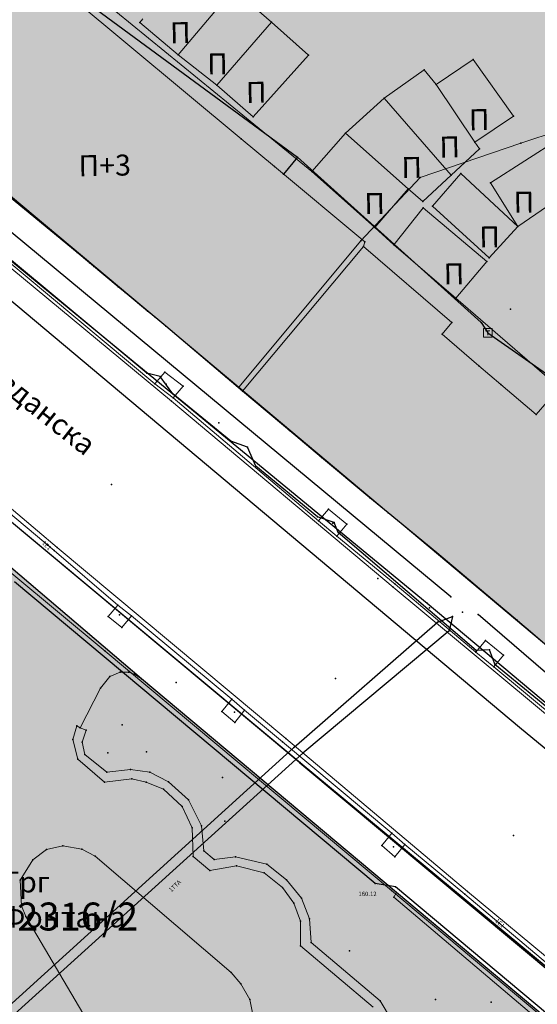
# Model space of a CAD drawing. Units: metres. Extents: x 18 to 1196, y 9 to 539.
# Drawn here: x 321 to 351, y 254 to 310 of the extents above; entities that cross this region are included whole.
import ezdxf
from ezdxf.enums import TextEntityAlignment as Align

# ---------------------------------------------------------------- set-up
doc = ezdxf.new("R2010")
doc.units = ezdxf.units.M
for name, color, linetype, lineweight in [('001_Granica plana', 37, 'Continuous', 9), ('005A_Postojeće stanje ulica', 25, 'Continuous', 30), ('101_parcele_granica', 7, 'Continuous', 9), ('104_objekti_granice', 162, 'Continuous', 9), ('107_detalj_linije', 252, 'Continuous', 9)]:
    doc.layers.add(name, color=color, linetype=linetype, lineweight=lineweight)
for name, color, linetype in [('007_Ulice_nazivi', 7, 'Continuous'), ('102_parcele_brojevi', 7, 'Continuous'), ('109_elektroinstalacije', 1, 'Continuous'), ('116_katastarske_tacke', 7, 'Continuous'), ('120_detaljne_tacke', 1, 'Continuous'), ('125_D_tacke_konstruisane', 1, 'Continuous'), ('162_Postojeća spratnost', 7, 'Continuous')]:
    doc.layers.add(name, color=color, linetype=linetype)
for name, color, linetype, true_color in [('110_vodovod', 7, 'Continuous', 0x0080ff), ('115_telefon', 7, 'Continuous', 0x9900ff), ('153A_Postojeće-srafura_VišSt.realizovano', 7, 'Continuous', 0xffba75)]:
    doc.layers.add(name, color=color, linetype=linetype, true_color=true_color)
for name, color, linetype, lineweight, true_color in [('153A_Pos.Obj.-srafura_garaže', 7, 'Continuous', 30, 0xff8447), ('153A_Post.Obj.-srafure_višeporodični', 7, 'Continuous', 30, 0xff8447), ('157_Postojeće-srafura_zelenilo', 7, 'Continuous', 30, 0x0f961e)]:
    doc.layers.add(name, color=color, linetype=linetype, lineweight=lineweight, true_color=true_color)
doc.styles.add('CIRILICA', font='txt')
doc.styles.add('OZNP', font='timesi.ttf')
doc.styles.add('SIM', font='SIMPLEX.shx')
doc.styles.add('Tahoma', font='tahoma.ttf')

# ---------------------------------------------------------------- blocks, each defined once
blk = doc.blocks.new('T65-07')
at = {"linetype": 'Continuous', "lineweight": 9}
for p, q in [((-1, 1), (-1, -1)), ((1, 1), (-1, 1)), ((-0.5, 0.5), (0.5, 0.5)), ((0, 0.5), (0, -0.5)), ((1, -1), (1, 1)), ((-1, -1), (1, -1))]:
    blk.add_line(p, q, dxfattribs=at)

msp = doc.modelspace()

# ---------------------------------------------------------------- hatches: boundary and pattern name
at = {"layer": '001_Granica plana', "ltscale": 1}
h = msp.add_hatch(color=33, dxfattribs=at)
h.dxf.hatch_style = 1
h.paths.add_polyline_path([(293.55, 426.38), (277.683, 417.447), (271.618, 413.583), (268.756, 412.878), (258.621, 409.664), (256.747, 411.396), (234.259, 384.237), (229.043, 378.079), (217.909, 364.933), (215.194, 366.227), (208.211, 365.71), (197.953, 362.246), (191.876, 359.957), (170.537, 352.357), (166.096, 351.012), (159.388, 348.543), (154.672, 346.904), (149.789, 345.112), (138.629, 340.849), (126.878, 334.826), (123.602, 332.23), (101.939, 308.605), (98.42, 306.981), (93.559, 301.808), (91.556, 297.694), (91.554, 297.346), (62.101, 265.449), (105.188, 226.766), (103.397, 224.77), (116.645, 212.359), (122.58, 207.084), (128.121, 202.125), (140.518, 191.231), (152.024, 181.079), (165.917, 168.234), (174.772, 159.998), (185.892, 149.675), (189.965, 145.479), (199.942, 136.599), (209.562, 127.439), (216.419, 120.582), (224.991, 112.901), (233.073, 105.29), (241.355, 97.314), (247.861, 91.634), (258.576, 81.126), (285.337, 55.92), (310.149, 32.649), (333.883, 57.948), (343.836, 68.522), (357.841, 83.478), (365.278, 86.918), (376.892, 99.469), (380.822, 116.944), (380.203, 118.497), (388.575, 123.277), (390.665, 133.575), (389.931, 135.791), (417.739, 169.039), (422.158, 180.386), (428.771, 189.828), (429.201, 190.903), (429.295, 190.825), (450.757, 173.016), (457.299, 180.875), (468.54, 178.669), (482.258, 175.987), (503.993, 171.692), (505.723, 179.761), (507.717, 179.786), (510.351, 176.569), (546.126, 169.377), (576.75, 163.335), (576.705, 163.249), (613.854, 156.046), (625.099, 153.815), (647.007, 149.371), (647.322, 150.875), (691.005, 142.129), (679.763, 181.012), (666.586, 229.3), (659.753, 254.433), (650.252, 289.78), (646.912, 301.546), (642.518, 318.224), (640.151, 326.988), (635.442, 343.947), (632.582, 354.126), (628.432, 369.704), (623.07, 388.817), (618.699, 405.53), (615.761, 416.365), (612.921, 427.233), (602.629, 465.37), (598.416, 480.881), (589.351, 514.208), (564.705, 509.352), (552.009, 506.995), (539.299, 504.578), (525.522, 502.077), (498.938, 496.982), (496.126, 497.47), (491.906, 497.502), (485.674, 496.577), (476.69, 494.213), (475.093, 493.622), (466.174, 491.321), (438.349, 484.16), (423.685, 480.502), (412.265, 477.577), (405.585, 476.114), (402.755, 474.999), (395.119, 472.91), (391.986, 472.047), (379.473, 469.196), (368.452, 466.151), (362.143, 463.481), (351.947, 459.384), (331.513, 447.627), (312.865, 436.909), (312.286, 436.58), (312.138, 436.843)])
h.paths.add_polyline_path([(309.091, 425.948), (309.254, 425.657), (316.834, 429.963), (335.499, 440.691), (355.45, 452.17), (365.193, 456.086), (371.087, 458.579), (381.427, 461.436), (393.938, 464.287), (397.237, 465.195), (405.284, 467.397), (407.922, 468.436), (414.114, 469.793), (425.646, 472.746), (440.315, 476.405), (468.168, 483.573), (477.487, 485.978), (479.103, 486.576), (487.284, 488.729), (492.466, 489.498), (495.406, 489.475), (499.008, 488.85), (526.989, 494.213), (540.761, 496.713), (553.487, 499.132), (566.209, 501.495), (583.587, 504.919), (590.696, 478.781), (594.907, 463.279), (605.189, 425.18), (608.03, 414.307), (610.969, 403.471), (615.348, 386.724), (620.715, 367.594), (624.865, 352.015), (627.737, 341.795), (632.435, 324.875), (634.788, 316.162), (639.195, 299.434), (642.541, 287.649), (652.03, 252.345), (658.866, 227.201), (672.062, 178.848), (679.662, 152.559), (641.117, 160.276), (640.806, 158.791), (628.441, 161.3), (628.443, 161.307), (609.973, 164.972), (609.968, 164.948), (588.727, 169.067), (581.962, 170.52), (581.951, 170.463), (547.689, 177.223), (514.731, 183.848), (511.467, 187.834), (499.238, 187.68), (497.821, 181.066), (483.801, 183.836), (470.075, 186.52), (454.186, 189.639), (449.719, 184.273), (434.404, 196.981), (431.045, 199.772), (425.925, 205.474), (425.005, 204.309), (423.736, 201.406), (422.969, 198.637), (422.052, 194.571), (421.687, 193.659), (415.052, 184.186), (410.761, 173.165), (381.657, 138.367), (380.998, 137.319), (382.402, 133.08), (381.457, 128.425), (370.195, 121.996), (372.473, 116.282), (369.559, 103.323), (360.482, 93.514), (355.341, 91.136), (351.637, 92.403), (348.562, 88.832), (349.795, 86.589), (338.004, 73.998), (328.054, 63.427), (309.787, 43.956), (290.816, 61.749), (264.12, 86.895), (253.297, 97.508), (246.764, 103.212), (238.59, 111.084), (230.403, 118.794), (221.921, 126.394), (215.149, 133.165), (205.361, 142.485), (195.502, 151.261), (191.487, 155.396), (180.215, 165.861), (171.356, 174.1), (157.387, 187.016), (145.804, 197.236), (133.429, 208.11), (127.905, 213.054), (122.038, 218.269), (114.58, 225.255), (116.484, 227.377), (112.76, 230.718), (73.482, 265.982), (99.535, 294.196), (99.545, 295.827), (100.221, 297.215), (103.185, 300.37), (104.527, 300.989), (105.888, 301.075), (129.069, 326.355), (131.228, 328.066), (141.891, 333.531), (152.595, 337.62), (157.363, 339.37), (162.082, 341.01), (168.64, 343.424), (173.04, 344.757), (194.628, 352.445), (200.643, 354.71), (209.812, 357.806), (213.668, 358.092), (217.041, 356.485), (219.767, 354.75), (235.147, 372.908), (240.393, 379.101), (257.522, 399.788), (258.708, 398.693), (261.665, 402.236), (270.924, 405.173), (274.809, 406.13), (281.797, 410.583), (297.475, 419.409)], flags=16)
h.paths.add_polyline_path([(308.329, 423.224), (308.496, 422.927), (317.826, 428.227), (336.496, 438.957), (356.326, 450.367), (365.956, 454.237), (371.746, 456.687), (381.916, 459.497), (394.426, 462.347), (397.766, 463.267), (405.916, 465.496), (408.506, 466.517), (414.576, 467.847), (426.136, 470.807), (440.806, 474.467), (468.666, 481.637), (478.086, 484.067), (479.706, 484.667), (487.686, 486.767), (492.606, 487.497), (495.226, 487.477), (498.126, 486.907), (500.938, 487.357), (527.356, 492.247), (541.126, 494.747), (553.856, 497.167), (566.585, 499.53), (582.146, 502.597), (588.766, 478.257), (592.976, 462.757), (603.256, 424.667), (606.097, 413.792), (609.036, 402.957), (613.418, 386.201), (618.786, 367.067), (622.936, 351.487), (625.811, 341.257), (630.506, 324.347), (632.856, 315.647), (637.266, 298.907), (640.613, 287.116), (650.099, 251.823), (656.936, 226.677), (670.136, 178.307), (676.826, 155.167), (639.566, 162.627), (639.256, 161.147), (630.826, 162.857), (630.876, 163.087), (627.926, 163.647), (627.886, 163.457), (611.406, 166.727), (611.456, 166.927), (608.456, 167.477), (608.416, 167.287), (591.733, 170.521), (591.896, 170.837), (588.936, 171.447), (588.886, 171.217), (580.366, 172.867), (580.357, 172.816), (548.079, 179.184), (515.825, 185.668), (512.716, 189.807), (498.194, 189.666), (497.616, 189.657), (496.277, 183.41), (484.186, 185.799), (470.458, 188.483), (454.082, 191.698), (453.396, 191.817), (449.459, 187.087), (435.681, 198.52), (432.436, 201.217), (426.065, 208.313), (425.266, 207.867), (423.276, 205.347), (421.846, 202.077), (421.029, 199.124), (420.058, 194.819), (413.276, 185.137), (409.016, 174.197), (400.316, 163.817), (389.106, 150.497), (380.036, 139.547), (378.803, 137.586), (380.336, 132.957), (379.677, 129.712), (367.693, 122.87), (370.386, 116.117), (370.671, 114.053), (370.658, 111.971), (370.347, 109.911), (369.746, 107.917), (367.726, 104.287), (359.283, 95.163), (357.845, 94.042), (356.136, 93.405), (354.315, 93.31), (352.55, 93.767), (351.004, 94.733), (346.141, 89.084), (347.164, 87.222), (346.226, 86.117), (336.386, 76.667), (335.827, 76.154), (336.546, 75.367), (326.596, 64.797), (317.495, 55.876), (310.623, 48.584), (309.291, 47.164), (292.186, 63.207), (265.506, 88.337), (254.656, 98.977), (248.116, 104.687), (239.97, 112.532), (231.756, 120.267), (223.296, 127.847), (216.546, 134.597), (206.716, 143.957), (196.886, 152.707), (192.886, 156.827), (181.576, 167.327), (172.716, 175.567), (158.727, 188.501), (147.126, 198.737), (134.756, 209.607), (129.236, 214.547), (123.386, 219.747), (117.376, 225.377), (119.308, 227.53), (114.096, 232.207), (76.327, 266.115), (101.927, 293.839), (101.536, 294.407), (101.542, 295.36), (101.886, 296.067), (104.376, 298.717), (105.026, 299.017), (105.976, 299.077), (106.515, 298.8), (130.436, 324.887), (130.516, 324.797), (132.316, 326.377), (134.75, 328.119), (137.83, 329.929), (141.54, 331.589), (142.514, 331.934), (153.296, 335.747), (158.036, 337.487), (162.756, 339.127), (169.276, 341.527), (173.666, 342.857), (195.316, 350.567), (201.316, 352.827), (210.212, 355.831), (213.287, 356.058), (216.071, 354.732), (220.166, 352.127), (236.674, 371.615), (241.926, 377.817), (257.716, 396.887), (258.896, 395.797), (262.826, 400.507), (271.466, 403.247), (275.606, 404.267), (282.826, 408.867), (298.456, 417.667)], flags=0)
at = {"layer": '153A_Pos.Obj.-srafura_garaže', "ltscale": 1}
h = msp.add_hatch(color=256, dxfattribs=at)
h.dxf.hatch_style = 1
h.paths.add_polyline_path([(333.646, 311.837), (331.436, 313.647), (328.457, 310.119), (328.286, 309.917), (330.486, 308.067)], flags=17)
h = msp.add_hatch(color=256, dxfattribs=at)
h.dxf.hatch_style = 1
h.paths.add_polyline_path([(335.826, 309.927), (333.646, 311.837), (330.486, 308.067), (332.696, 306.327)], flags=17)
h = msp.add_hatch(color=256, dxfattribs=at)
h.dxf.hatch_style = 1
h.paths.add_polyline_path([(337.946, 308.047), (335.826, 309.927), (332.696, 306.327), (334.776, 304.527)], flags=17)
h = msp.add_hatch(color=256, dxfattribs=at)
h.dxf.hatch_style = 1
h.paths.add_polyline_path([(347.356, 307.797), (345.236, 306.367), (347.442, 303.08), (349.656, 304.567)])
h = msp.add_hatch(color=256, dxfattribs=at)
h.dxf.hatch_style = 1
h.paths.add_polyline_path([(345.236, 306.367), (344.546, 307.207), (342.266, 305.597), (346.086, 301.187), (347.706, 302.687), (347.442, 303.08)])
h = msp.add_hatch(color=256, dxfattribs=at)
h.dxf.hatch_style = 1
h.paths.add_polyline_path([(342.266, 305.597), (340.046, 303.597), (343.636, 300.397), (344.466, 299.687), (346.086, 301.187)])
h = msp.add_hatch(color=256, dxfattribs=at)
h.dxf.hatch_style = 1
h.paths.add_polyline_path([(340.046, 303.597), (338.136, 301.387), (341.726, 298.187), (343.636, 300.397)])
h = msp.add_hatch(color=256, dxfattribs=at)
h.dxf.hatch_style = 1
h.paths.add_polyline_path([(352.376, 303.347), (348.336, 300.747), (349.906, 298.247), (353.896, 300.987)])
h = msp.add_hatch(color=256, dxfattribs=at)
h.dxf.hatch_style = 1
h.paths.add_polyline_path([(346.656, 301.287), (345.036, 299.407), (348.276, 296.467), (349.906, 298.247)])
h = msp.add_hatch(color=256, dxfattribs=at)
h.dxf.hatch_style = 1
h.paths.add_polyline_path([(344.496, 299.327), (342.816, 297.207), (346.356, 294.147), (348.126, 296.247)])
at = {"layer": '153A_Post.Obj.-srafure_višeporodični', "ltscale": 1}
h = msp.add_hatch(color=256, dxfattribs=at)
h.dxf.hatch_style = 1
h.paths.add_polyline_path([(324.236, 311.477), (322.276, 313.097), (318.816, 315.927), (318.406, 315.567), (310.336, 308.787), (313.966, 305.747), (315.246, 304.657), (315.666, 304.307), (316.946, 303.237), (319.016, 301.417), (319.736, 300.837), (324.716, 296.757), (325.406, 296.177), (327.046, 294.807), (327.444, 294.478), (328.736, 293.417), (329.163, 293.06), (329.776, 292.546), (333.221, 289.636), (334.166, 288.837), (341.076, 297.107), (341.166, 297.377), (335.996, 301.687), (334.086, 303.267)])
h = msp.add_hatch(color=256, dxfattribs=at)
h.dxf.hatch_style = 1
h.paths.add_polyline_path([(351.586, 288.227), (350.955, 287.489), (348.936, 289.217), (347.686, 290.287), (345.576, 292.097), (346.126, 292.767), (341.076, 297.107), (334.166, 288.837), (336.855, 286.575), (338.687, 285.041), (341.436, 282.727), (342.496, 281.877), (345.276, 279.587), (347.156, 277.997), (349.866, 275.727), (355.946, 270.497), (356.756, 269.917), (357.146, 269.557), (358.226, 268.647), (358.636, 268.287), (359.366, 267.657), (365.856, 262.267), (372.726, 270.477), (367.286, 275.067), (366.696, 274.357), (364.606, 276.087), (363.116, 277.347), (361.23, 278.942), (361.826, 279.647)])
at = {"layer": '153A_Postojeće-srafura_VišSt.realizovano', "ltscale": 1}
msp.add_hatch(color=256, dxfattribs=at).paths.add_polyline_path([(418.963, 275.734), (418.575, 275.715), (418.05, 275.69), (415.22, 275.557), (401.42, 273.497), (381.05, 268.957), (377.14, 272.567), (374.47, 279.927), (373.97, 279.866), (372.12, 287.457), (367.42, 288.447), (359.43, 299.477), (357.06, 304.767), (358.32, 305.007), (356.34, 309.267), (348.76, 318.077), (341.66, 323.977), (340.12, 328.137), (338.744, 330.797), (332.653, 342.685), (330.046, 341.057), (329.826, 341.307), (327.746, 339.637), (327.956, 339.376), (307.242, 323.081), (308.386, 321.627), (305.786, 318.477), (303.036, 314.987), (306.517, 311.989), (310.336, 308.787), (313.966, 305.747), (319.736, 300.837), (324.716, 296.757), (329.776, 292.546), (334.166, 288.837), (341.436, 282.727), (342.496, 281.877), (345.276, 279.587), (350.633, 275.067), (355.946, 270.497), (356.756, 269.917), (357.146, 269.557), (359.366, 267.657), (365.856, 262.267), (368.046, 260.397), (371.289, 257.691), (371.026, 257.377), (375.126, 253.947), (375.354, 254.216), (378.786, 251.397), (378.556, 251.147), (379.896, 250.027), (380.086, 250.277), (381.116, 249.387), (383.846, 247.237), (384.656, 246.667), (389.016, 243.837), (391.526, 242.117), (395.28, 239.803), (395.106, 239.517), (396.086, 238.907), (396.266, 239.202), (398.808, 237.614), (406.656, 233.107), (407.996, 232.377), (407.816, 232.007), (409.326, 231.167), (409.489, 231.421), (415.1, 228.346), (419.536, 226.137), (424.096, 232.967), (424.006, 238.987), (426.139, 239.05), (423.576, 251.842), (423.226, 256.157), (433.721, 255.741), (433.646, 254.837), (438.436, 254.377), (438.551, 255.558), (440.876, 255.467), (442.036, 274.757), (424.856, 275.078), (424.867, 275.644), (419.213, 275.426), (418.976, 275.417)])
at = {"layer": '157_Postojeće-srafura_zelenilo', "ltscale": 1}
msp.add_hatch(color=256, dxfattribs=at).paths.add_polyline_path([(342.976, 260.157), (328.386, 272.377), (320.406, 279.187), (317.946, 281.037), (297.776, 297.867), (296.736, 298.487), (295.326, 298.797), (293.796, 298.597), (292.476, 298.017), (291.536, 297.127), (290.866, 295.937), (290.616, 294.737), (290.736, 293.547), (291.046, 292.587), (291.416, 291.797), (305.696, 267.377), (310.596, 258.967), (320.246, 242.627), (324.246, 235.817), (327.336, 230.057), (328.836, 227.147), (334.766, 229.037), (336.106, 228.847), (339.336, 228.167), (339.726, 230.147), (344.126, 229.307), (344.487, 231.14), (345.933, 230.864), (349.165, 230.247), (349.606, 232.177), (352.123, 231.683), (354.396, 231.237), (354.786, 233.297), (357.348, 232.829), (359.606, 232.417), (361.419, 236.195), (362.646, 235.597), (363.165, 236.679), (363.896, 236.347), (364.666, 238.827), (366.196, 240.686)])

# ---------------------------------------------------------------- linework, layer by layer
at = {"layer": '005A_Postojeće stanje ulica', "ltscale": 1}
for points in [[(378.786, 251.397), (375.354, 254.216), (375.126, 253.947), (371.026, 257.377), (371.289, 257.691), (368.046, 260.397), (365.856, 262.267), (359.366, 267.657), (357.146, 269.557), (356.756, 269.917), (355.946, 270.497), (350.633, 275.067), (345.276, 279.587), (342.496, 281.877), (341.436, 282.727), (334.166, 288.837), (329.776, 292.546), (324.716, 296.757), (319.736, 300.837), (313.966, 305.747), (310.336, 308.787), (306.517, 311.989), (303.036, 314.987)], [(366.196, 240.686), (342.976, 260.157), (328.386, 272.377), (320.406, 279.187), (317.946, 281.037), (297.776, 297.867), (296.736, 298.487), (295.326, 298.797), (293.796, 298.597), (292.476, 298.017), (291.536, 297.127), (290.866, 295.937), (290.616, 294.737), (290.736, 293.547), (291.046, 292.587), (291.416, 291.797), (305.696, 267.377), (310.596, 258.967), (320.246, 242.627)]]:
    msp.add_lwpolyline(points, dxfattribs=at)
at = {"layer": '101_parcele_granica', "ltscale": 1}
for p, q in [((310.136, 309.007), (333.956, 289.057)), ((353.986, 304.327), (350.086, 303.007)), ((350.086, 303.007), (344.316, 301.057)), ((344.316, 301.057), (340.926, 297.437)), ((340.926, 297.437), (333.956, 289.057)), ((333.956, 289.057), (365.306, 262.727)), ((326.316, 273.967), (320.976, 278.407)), ((342.686, 260.277), (326.316, 273.967)), ((365.896, 240.837), (342.686, 260.277))]:
    msp.add_line(p, q, dxfattribs=at)
at = {"layer": '101_parcele_granica', "linetype": 'Continuous', "ltscale": 1}
for p, q in [((320.976, 278.407), (326.316, 273.967)), ((326.316, 273.967), (342.686, 260.277)), ((342.686, 260.277), (365.896, 240.837))]:
    msp.add_line(p, q, dxfattribs=at)
at = {"layer": '104_objekti_granice', "ltscale": 1}
for p, q in [((334.086, 303.267), (324.236, 311.477)), ((333.646, 311.837), (330.486, 308.067)), ((335.826, 309.927), (333.646, 311.837)), ((328.457, 310.119), (328.286, 309.917)), ((330.486, 308.067), (328.286, 309.917)), ((335.826, 309.927), (332.696, 306.327)), ((337.946, 308.047), (335.826, 309.927)), ((332.696, 306.327), (330.486, 308.067)), ((337.946, 308.047), (334.776, 304.527)), ((347.356, 307.797), (345.236, 306.367)), ((349.656, 304.567), (347.356, 307.797)), ((344.546, 307.207), (342.266, 305.597)), ((345.236, 306.367), (344.546, 307.207)), ((345.236, 306.367), (347.442, 303.08)), ((334.776, 304.527), (332.696, 306.327)), ((342.266, 305.597), (340.046, 303.597)), ((342.266, 305.597), (346.086, 301.187)), ((347.442, 303.08), (349.656, 304.567)), ((340.046, 303.597), (338.136, 301.387)), ((343.636, 300.397), (340.046, 303.597)), ((335.996, 301.687), (334.086, 303.267)), ((347.706, 302.687), (347.442, 303.08)), ((348.336, 300.747), (352.376, 303.347)), ((344.466, 299.687), (347.706, 302.687)), ((341.166, 297.377), (335.996, 301.687)), ((338.136, 301.387), (341.726, 298.187)), ((346.656, 301.287), (345.036, 299.407)), ((349.906, 298.247), (346.656, 301.287)), ((319.736, 300.837), (324.716, 296.757)), ((349.906, 298.247), (348.336, 300.747)), ((353.896, 300.987), (349.906, 298.247)), ((341.726, 298.187), (343.636, 300.397)), ((344.466, 299.687), (343.636, 300.397)), ((342.816, 297.207), (344.496, 299.327)), ((344.496, 299.327), (348.126, 296.247)), ((345.036, 299.407), (348.276, 296.467)), ((348.276, 296.467), (349.906, 298.247)), ((341.076, 297.107), (341.166, 297.377)), ((334.166, 288.837), (341.076, 297.107)), ((346.126, 292.767), (341.076, 297.107)), ((346.356, 294.147), (342.816, 297.207)), ((324.716, 296.757), (325.406, 296.177)), ((348.126, 296.247), (346.356, 294.147)), ((325.406, 296.177), (327.046, 294.807)), ((327.444, 294.478), (327.046, 294.807)), ((327.444, 294.478), (328.736, 293.417)), ((329.163, 293.06), (328.736, 293.417)), ((329.776, 292.546), (329.163, 293.06)), ((329.776, 292.546), (333.221, 289.636)), ((345.576, 292.097), (346.126, 292.767)), ((347.686, 290.287), (345.576, 292.097)), ((348.936, 289.217), (347.686, 290.287)), ((333.221, 289.636), (334.166, 288.837)), ((350.955, 287.489), (348.936, 289.217)), ((336.855, 286.575), (334.166, 288.837)), ((351.586, 288.227), (350.955, 287.489)), ((338.687, 285.041), (336.855, 286.575)), ((341.436, 282.727), (338.687, 285.041)), ((341.436, 282.727), (342.496, 281.877)), ((342.496, 281.877), (345.276, 279.587)), ((345.276, 279.587), (347.156, 277.997)), ((347.156, 277.997), (349.866, 275.727)), ((349.866, 275.727), (355.946, 270.497))]:
    msp.add_line(p, q, dxfattribs=at)
at = {"layer": '107_detalj_linije', "color": 252, "ltscale": 1}
for p, q in [((318.876, 317.127), (338.136, 301.387)), ((342.816, 297.207), (341.726, 298.187)), ((320.066, 296.567), (330.096, 288.267)), ((329.156, 289.257), (320.216, 296.697)), ((355.636, 286.127), (346.356, 294.147)), ((329.726, 289.927), (329.156, 289.257)), ((330.766, 289.127), (329.726, 289.927)), ((330.196, 288.457), (329.156, 289.257)), ((330.196, 288.457), (330.766, 289.127)), ((313.406, 288.437), (323.566, 279.897)), ((330.196, 288.457), (338.506, 281.417)), ((342.776, 277.617), (330.096, 288.267)), ((323.396, 279.727), (318.686, 283.647)), ((338.506, 281.417), (339.076, 282.087)), ((339.076, 282.087), (340.126, 281.217)), ((338.506, 281.417), (339.556, 280.547)), ((340.126, 281.217), (339.556, 280.547)), ((339.556, 280.547), (342.896, 277.797)), ((323.566, 279.897), (336.636, 268.977)), ((323.396, 279.727), (327.036, 276.597)), ((353.926, 268.337), (342.776, 277.617)), ((342.896, 277.797), (347.506, 273.907)), ((327.036, 276.597), (326.486, 275.937)), ((327.806, 275.977), (327.036, 276.597)), ((326.486, 275.937), (327.256, 275.317)), ((327.256, 275.317), (327.806, 275.977)), ((333.546, 271.227), (327.806, 275.977)), ((348.056, 274.567), (347.506, 273.907)), ((349.086, 273.727), (348.056, 274.567)), ((347.506, 273.907), (348.536, 273.067)), ((348.536, 273.067), (349.086, 273.727)), ((327.176, 272.767), (326.576, 272.507)), ((327.646, 272.757), (327.176, 272.767)), ((327.986, 272.647), (327.646, 272.757)), ((328.386, 272.377), (327.986, 272.647)), ((348.536, 273.067), (354.036, 268.467)), ((326.576, 272.507), (326.046, 271.847)), ((328.386, 272.377), (342.976, 260.157)), ((326.046, 271.847), (324.886, 269.587)), ((333.546, 271.227), (332.976, 270.507)), ((334.286, 270.597), (333.546, 271.227)), ((332.976, 270.507), (333.716, 269.877)), ((333.716, 269.877), (334.286, 270.597)), ((336.446, 268.787), (334.286, 270.597)), ((324.456, 268.917), (324.686, 269.697)), ((324.686, 269.697), (324.886, 269.587)), ((324.886, 269.587), (325.226, 269.437)), ((325.226, 269.437), (324.996, 268.757)), ((324.746, 267.787), (324.456, 268.917)), ((324.996, 268.757), (325.156, 268.047)), ((342.706, 263.557), (336.446, 268.787)), ((336.636, 268.977), (347.036, 260.227)), ((325.156, 268.047), (326.396, 267.037)), ((326.266, 266.477), (324.746, 267.787)), ((326.396, 267.037), (327.756, 267.197)), ((327.756, 267.197), (328.856, 267.037)), ((328.856, 267.037), (329.926, 266.497)), ((327.836, 266.667), (326.266, 266.477)), ((328.646, 266.477), (327.836, 266.667)), ((329.636, 266.077), (328.646, 266.477)), ((329.926, 266.497), (331.076, 265.457)), ((330.706, 265.087), (329.636, 266.077)), ((331.076, 265.457), (331.816, 263.967)), ((331.286, 263.867), (330.706, 265.087)), ((331.336, 262.217), (331.286, 263.867)), ((331.816, 263.967), (331.956, 262.547)), ((342.136, 262.847), (342.706, 263.557)), ((343.446, 262.907), (342.706, 263.557)), ((322.956, 262.617), (322.166, 262.027)), ((323.886, 262.827), (322.956, 262.617)), ((324.976, 262.647), (323.886, 262.827)), ((325.736, 262.247), (324.976, 262.647)), ((331.956, 262.547), (332.546, 262.057)), ((342.876, 262.197), (342.136, 262.847)), ((343.446, 262.907), (342.876, 262.197)), ((346.876, 260.057), (343.446, 262.907)), ((322.166, 262.027), (321.456, 260.857)), ((333.506, 255.587), (325.736, 262.247)), ((332.286, 261.427), (331.336, 262.217)), ((332.546, 262.057), (333.756, 262.207)), ((333.756, 262.207), (335.546, 261.777)), ((333.826, 261.677), (332.286, 261.427)), ((335.396, 261.287), (333.826, 261.677)), ((336.446, 260.447), (335.396, 261.287)), ((335.546, 261.777), (336.686, 260.877)), ((321.456, 260.857), (321.516, 259.407)), ((336.686, 260.877), (337.536, 259.837)), ((337.106, 259.547), (336.446, 260.447)), ((347.036, 260.227), (355.826, 252.897)), ((337.536, 259.837), (337.986, 258.647)), ((342.976, 260.157), (342.816, 259.887)), ((342.816, 259.887), (350.816, 253.107)), ((350.986, 253.427), (342.976, 260.157)), ((351.966, 255.777), (346.876, 260.057)), ((321.516, 259.407), (321.766, 258.787)), ((337.476, 258.517), (337.106, 259.547)), ((321.766, 258.787), (326.956, 250.037)), ((337.476, 257.117), (337.476, 258.517)), ((337.986, 258.647), (338.086, 257.307)), ((341.626, 253.597), (337.476, 257.117)), ((338.086, 257.307), (342.026, 253.957)), ((334.076, 254.947), (333.506, 255.587)), ((334.576, 254.047), (334.076, 254.947)), ((334.896, 252.467), (334.576, 254.047)), ((342.026, 253.957), (342.686, 252.887))]:
    msp.add_line(p, q, dxfattribs=at)
at = {"layer": '109_elektroinstalacije', "ltscale": 1}
for p, q in [((328.701, 289.869), (316.722, 299.804)), ((319.994, 297.055), (344.726, 276.701)), ((329.461, 289.679), (328.701, 289.869)), ((330.174, 288.681), (329.461, 289.679)), ((337.435, 267.572), (312.045, 288.776)), ((312.157, 288.69), (337.468, 267.599)), ((333.502, 285.971), (330.174, 288.681)), ((334.452, 285.638), (333.502, 285.971)), ((334.928, 284.545), (334.452, 285.638)), ((338.445, 281.646), (334.928, 284.545)), ((339.396, 281.313), (338.445, 281.646)), ((339.633, 280.742), (339.396, 281.313)), ((347.524, 273.993), (339.633, 280.742)), ((341.75, 260.673), (321.13, 277.933)), ((344.726, 276.701), (371.69, 254.053)), ((348.285, 274.04), (347.524, 273.993)), ((348.57, 273.28), (348.285, 274.04)), ((348.599, 273.228), (356.208, 266.922)), ((337.435, 267.572), (360.737, 248.125)), ((337.468, 267.599), (360.739, 248.277)), ((342.904, 260.485), (341.75, 260.673)), ((366.202, 240.956), (342.904, 260.485))]:
    msp.add_line(p, q, dxfattribs=at)
for p in [(328.701, 289.869), (329.461, 289.679), (330.174, 288.681), (333.502, 285.971), (334.452, 285.638), (334.928, 284.545), (338.445, 281.646), (339.396, 281.313), (339.633, 280.742), (344.726, 276.701), (347.524, 273.993), (348.285, 274.04), (348.57, 273.28), (348.599, 273.228), (337.435, 267.572), (337.468, 267.599), (341.75, 260.673), (342.904, 260.485)]:
    msp.add_point(p, dxfattribs=at)
at = {"layer": '110_vodovod', "ltscale": 1}
msp.add_lwpolyline([(257.468, 347.038), (287.392, 322.051), (307.668, 305.126), (350.003, 269.621), (377.823, 246.708), (382.635, 243.171)], dxfattribs=at)
at = {"layer": '115_telefon', "ltscale": 1}
for p, q in [((346.068, 277.076), (299.309, 315.867)), ((321.206, 314.057), (337.316, 302.207)), ((337.316, 302.207), (336.516, 301.247)), ((337.316, 302.207), (347.806, 292.767)), ((347.806, 292.767), (348.186, 292.167)), ((348.186, 292.167), (352.956, 288.827)), ((345.323, 275.615), (346.18, 275.949)), ((346.18, 275.949), (345.979, 275.12)), ((378.429, 249.511), (347.64, 276.062)), ((337.099, 268.45), (345.323, 275.615)), ((345.979, 275.12), (337.605, 268.128)), ((314.064, 247.554), (337.099, 268.45)), ((337.605, 268.128), (314.337, 247.074))]:
    msp.add_line(p, q, dxfattribs=at)
for p in [(337.316, 302.207), (336.516, 301.247), (347.806, 292.767), (348.186, 292.167), (346.068, 277.076), (346.18, 275.949), (347.64, 276.062), (345.323, 275.615), (345.979, 275.12), (337.099, 268.45), (337.605, 268.128)]:
    msp.add_point(p, dxfattribs=at)
at = {"layer": '116_katastarske_tacke', "ltscale": 1}
for p in [(350.086, 303.007), (344.316, 301.057), (340.926, 297.437), (333.956, 289.057), (326.316, 273.967), (342.686, 260.277)]:
    msp.add_point(p, dxfattribs=at)
at = {"layer": '120_detaljne_tacke', "ltscale": 1}
for p in [(328.286, 309.917), (335.826, 309.927), (330.486, 308.067), (337.946, 308.047), (347.356, 307.797), (344.546, 307.207), (345.236, 306.367), (332.696, 306.327), (342.266, 305.597), (334.776, 304.527), (349.656, 304.567), (340.046, 303.597), (334.086, 303.267), (347.706, 302.687), (335.996, 301.687), (338.136, 301.387), (346.656, 301.287), (348.336, 300.747), (344.466, 299.687), (344.496, 299.327), (345.036, 299.407), (341.726, 298.187), (349.906, 298.247), (341.166, 297.377), (341.076, 297.107), (342.816, 297.207), (324.716, 296.757), (348.126, 296.247), (348.276, 296.467), (325.406, 296.177), (325.652, 295.97), (327.046, 294.807), (327.444, 294.478), (346.356, 294.147), (328.736, 293.417), (349.496, 293.527), (329.163, 293.06), (329.776, 292.546), (346.126, 292.767), (345.576, 292.097), (347.686, 290.287), (329.726, 289.927), (333.221, 289.636), (329.156, 289.257), (329.796, 289.237), (348.936, 289.217), (330.196, 288.457), (334.166, 288.837), (330.096, 288.267), (332.816, 287.017), (336.855, 286.575), (338.687, 285.041), (326.666, 283.497), (341.436, 282.727), (339.076, 282.087), (342.496, 281.877), (339.336, 281.277), (340.126, 281.217), (339.556, 280.547), (323.566, 279.897), (323.396, 279.727), (345.276, 279.587), (341.896, 278.127), (342.776, 277.617), (342.896, 277.797), (347.156, 277.997), (327.036, 276.597), (326.486, 275.937), (327.126, 276.047), (344.856, 276.447), (346.746, 276.197), (349.866, 275.727), (327.256, 275.317), (347.506, 273.907), (349.086, 273.727), (348.406, 273.637), (327.176, 272.767), (327.646, 272.757), (327.986, 272.647), (348.536, 273.067), (326.576, 272.507), (328.386, 272.377), (330.376, 272.177), (339.476, 272.397), (326.046, 271.847), (333.546, 271.227), (332.976, 270.507), (333.706, 270.477), (327.286, 269.757), (333.716, 269.877), (324.686, 269.697), (324.886, 269.587), (325.226, 269.437), (324.456, 268.917), (324.996, 268.757), (336.446, 268.787), (336.636, 268.977), (325.156, 268.047), (326.456, 268.147), (328.666, 268.197), (324.746, 267.787), (326.396, 267.037), (327.756, 267.197), (328.856, 267.037), (337.676, 267.377), (326.266, 266.477), (327.836, 266.667), (328.646, 266.477), (329.926, 266.497), (333.026, 266.737), (329.636, 266.077), (331.076, 265.457), (330.706, 265.087), (333.146, 264.237), (331.286, 263.867), (331.816, 263.967), (342.706, 263.557), (349.656, 263.427), (322.956, 262.617), (323.886, 262.827), (324.976, 262.647), (331.956, 262.547), (342.136, 262.847), (342.806, 262.777), (322.166, 262.027), (325.736, 262.247), (331.336, 262.217), (332.546, 262.057), (333.756, 262.207), (342.876, 262.197), (332.286, 261.427), (333.826, 261.677), (335.396, 261.287), (335.546, 261.777), (321.456, 260.857), (336.686, 260.877), (336.446, 260.447), (347.036, 260.227), (337.536, 259.837), (342.816, 259.887), (342.976, 260.157), (346.876, 260.057), (321.516, 259.407), (337.106, 259.547), (321.766, 258.787), (337.476, 258.517), (337.986, 258.647), (325.416, 258.247), (337.476, 257.117), (338.086, 257.307), (340.286, 256.817), (333.506, 255.587), (334.076, 254.947), (334.576, 254.047), (345.206, 254.047), (342.026, 253.957), (348.386, 253.897)]:
    msp.add_point(p, dxfattribs=at)
at = {"layer": '125_D_tacke_konstruisane', "ltscale": 1}
for p in [(347.442, 303.08), (346.086, 301.187), (343.636, 300.397), (330.766, 289.127), (350.955, 287.489), (338.506, 281.417), (327.806, 275.977), (348.056, 274.567), (334.286, 270.597), (343.446, 262.907)]:
    msp.add_point(p, dxfattribs=at)

# ---------------------------------------------------------------- block references
at = {"layer": '115_telefon', "ltscale": 1, "xscale": 0.2499999946341722, "yscale": 0.2499999946341722}
msp.add_blockref('T65-07', (348.186, 292.167), dxfattribs=at)

# ---------------------------------------------------------------- texts
at = {"layer": '007_Ulice_nazivi', "ltscale": 1, "insert": (317.609, 292.608), "char_height": 1.2, "width": 9.61901, "attachment_point": 1, "rotation": 321.5576, "style": 'Tahoma'}
msp.add_mtext('{\\fTahoma|b0|i0|c204|p34;Видовданска}', dxfattribs=at)
at = {"layer": '007_Ulice_nazivi', "ltscale": 1, "insert": (320.406, 261.362), "char_height": 1.2, "width": 9.82361, "attachment_point": 1, "style": 'Tahoma'}
msp.add_mtext('{\\fTahoma|b0|i0|c204|p34;Трг} {\\fTahoma|b0|i0|c204|p34;Фонтана}', dxfattribs=at)
at = {"layer": '102_parcele_brojevi', "ltscale": 1, "style": 'OZNP'}
msp.add_text('2316/2', height=1.6, dxfattribs=at).set_placement((324.736, 258.787), align=Align.MIDDLE_CENTER)
at = {"layer": '109_elektroinstalacije', "ltscale": 1, "style": 'SIM'}
for rotation, p in [(315.9534, (322.823, 279.862)), (315.206, (348.743, 258.26))]:
    msp.add_text('1E1', height=0.25, rotation=rotation, dxfattribs=at).set_placement(p, align=Align.BOTTOM_CENTER)
at = {"layer": '109_elektroinstalacije', "ltscale": 1, "style": 'CIRILICA'}
msp.add_text('160.12', height=0.25, dxfattribs=at).set_placement((340.792, 259.879), align=Align.BOTTOM_LEFT)
at = {"layer": '115_telefon', "ltscale": 1, "style": 'CIRILICA'}
msp.add_text('1TTA', height=0.25, rotation=43.4608, dxfattribs=at).set_placement((330.439, 260.388), align=Align.BOTTOM_CENTER)
at = {"layer": '162_Postojeća spratnost', "ltscale": 1, "char_height": 1.2, "attachment_point": 1, "rotation": 0.9615, "style": 'Tahoma'}
for s, insert, width in [('{\\fTahoma|b0|i0|c204|p34;П}', (330.006, 309.926), 1.05261), ('{\\fTahoma|b0|i0|c204|p34;П}', (332.131, 308.141), 1.05261), ('{\\fTahoma|b0|i0|c204|p34;П}', (334.347, 306.513), 1.05261), ('{\\fTahoma|b0|i0|c204|p34;П}', (347.096, 304.953), 1.05261), ('{\\fTahoma|b0|i0|c204|p34;П}', (345.411, 303.39), 1.05261), ('{\\fTahoma|b0|i0|c204|p34;П+3}', (324.775, 302.32), 1.23806), ('{\\fTahoma|b0|i0|c204|p34;П}', (343.24, 302.218), 1.05261), ('{\\fTahoma|b0|i0|c204|p34;П}', (341.119, 300.156), 1.05261), ('{\\fTahoma|b0|i0|c204|p34;П}', (349.654, 300.232), 1.05261), ('{\\fTahoma|b0|i0|c204|p34;П}', (347.691, 298.246), 1.05261), ('{\\fTahoma|b0|i0|c204|p34;П}', (345.657, 296.13), 1.05261)]:
    msp.add_mtext(s, dxfattribs=dict(at, insert=insert, width=width))

doc.saveas('drawing.dxf')
